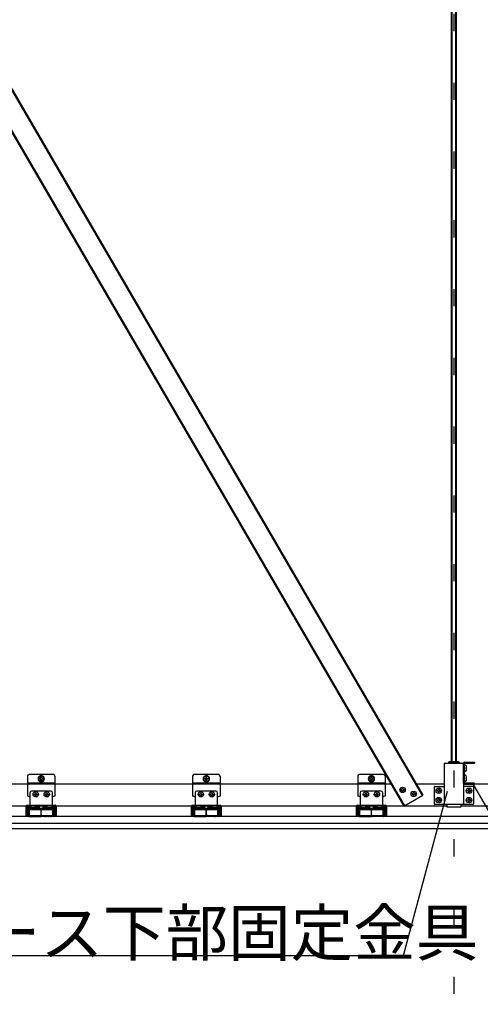
# Model space of a CAD drawing. Extents: x 0 to 12600, y 0 to 9446.
# Drawn here: x 7402 to 7904, y 2055 to 3129 of the extents above; entities that cross this region are included whole.
import ezdxf

# ---------------------------------------------------------------- set-up
doc = ezdxf.new("R2010")
doc.units = 0
doc.header["$LTSCALE"] = 30
doc.header["$MEASUREMENT"] = 0
doc.linetypes.add('DASHED1', pattern=[2.5, 1.25, -1.25])
doc.linetypes.add('DOT', pattern=[2.5, 0.625, -1.875])
for name, color, linetype in [('_4-1_吊______', 7, 'CONTINUOUS'), ('_4-2______', 7, 'CONTINUOUS'), ('_4-3_野縁受け', 7, 'CONTINUOUS'), ('_4-4_野縁', 7, 'CONTINUOUS'), ('_4-5______', 7, 'CONTINUOUS'), ('_4-6______', 7, 'CONTINUOUS'), ('_4-8______下', 7, 'CONTINUOUS'), ('_4-9______取', 7, 'CONTINUOUS'), ('_4-A_面材', 7, 'CONTINUOUS'), ('_4-B_文字', 7, 'CONTINUOUS'), ('_4-F____', 7, 'CONTINUOUS')]:
    doc.layers.add(name, color=color, linetype=linetype)
doc.layers.add('ADD_LINE', color=7, linetype='CONTINUOUS', plot=False)
doc.styles.get("Standard").update_dxf_attribs({"font": 'txt', "bigfont": 'bigfont.shx'})

msp = doc.modelspace()

# ---------------------------------------------------------------- linework, layer by layer
at = {"layer": '_4-1_吊______', "color": 3, "linetype": 'Continuous'}
for p, q in [((7872.3, 2319.5), (7872.3, 4046.4)), ((7872.9, 2319.5), (7872.9, 4046.4)), ((7877.1, 2319.5), (7877.1, 4046.4)), ((7877.7, 2319.5), (7877.7, 4046.4))]:
    msp.add_line(p, q, dxfattribs=at)
at = {"layer": '_4-1_吊______', "color": 4, "linetype": 'Continuous'}
for p, q in [((7869.9, 2319.5), (7869.2, 2319)), ((7869.2, 2319), (7869.2, 2317.8)), ((7869.9, 2319.5), (7880.1, 2319.5)), ((7870.3, 2319.5), (7869.9, 2319.5)), ((7870.7, 2319.4), (7870.3, 2319.5)), ((7871, 2319.4), (7870.7, 2319.4)), ((7871.3, 2319.4), (7871, 2319.4)), ((7871.6, 2319.3), (7871.3, 2319.4)), ((7871.8, 2319.2), (7871.6, 2319.3)), ((7872, 2319.2), (7871.8, 2319.2)), ((7872.1, 2319.1), (7872, 2319.2)), ((7872.1, 2319), (7872.1, 2319.1)), ((7872.1, 2319), (7872.1, 2317.8)), ((7878.1, 2319.2), (7878, 2319.1)), ((7878, 2319.1), (7878, 2319)), ((7878, 2319), (7878, 2317.8)), ((7878.3, 2319.2), (7878.1, 2319.2)), ((7878.5, 2319.3), (7878.3, 2319.2)), ((7878.8, 2319.4), (7878.5, 2319.3)), ((7879.1, 2319.4), (7878.8, 2319.4)), ((7879.4, 2319.4), (7879.1, 2319.4)), ((7879.8, 2319.5), (7879.4, 2319.4)), ((7880.1, 2319.5), (7879.8, 2319.5)), ((7880.1, 2319.5), (7880.9, 2319)), ((7880.9, 2319), (7880.9, 2317.8))]:
    msp.add_line(p, q, dxfattribs=at)
msp.add_arc((7875, 2309.7), 9.74, 72.412, 107.588, dxfattribs=at)
at = {"layer": '_4-2______', "color": 4, "linetype": 'Continuous'}
for p, q in [((7867.7, 2269.8), (7867.7, 2272.8)), ((7882.4, 2269.8), (7867.7, 2269.8)), ((7882.4, 2272.8), (7882.4, 2269.8))]:
    msp.add_line(p, q, dxfattribs=at)
at = {"layer": '_4-3_野縁受け', "color": 4, "linetype": 'Continuous'}
for p, q in [((7410, 2295), (7342.4, 2295)), ((7590, 2295), (7440, 2295)), ((7770, 2295), (7620, 2295)), ((7806.4, 2295), (7800, 2295)), ((7864.4, 2295), (7834.2, 2295)), ((7915.8, 2295), (7885.4, 2295)), ((7408.7, 2271), (7342.4, 2271)), ((7588.7, 2271), (7441.3, 2271)), ((7768.7, 2271), (7621.3, 2271)), ((7867.7, 2271), (7801.3, 2271)), ((7948.7, 2271), (7882.4, 2271))]:
    msp.add_line(p, q, dxfattribs=at)
at = {"layer": '_4-4_野縁', "color": 4, "linetype": 'Continuous'}
for p, q in [((7410, 2261.4), (7410, 2270.1)), ((7410.3, 2261.4), (7410.3, 2270.1)), ((7410.9, 2271), (7411.5, 2271)), ((7410.9, 2270.7), (7411.5, 2270.7)), ((7412.1, 2270.1), (7412.1, 2269.2)), ((7412.1, 2269.2), (7412.4, 2269.2)), ((7412.4, 2269.2), (7412.4, 2270.1)), ((7437.6, 2269.2), (7437.6, 2270.1)), ((7437.9, 2269.2), (7437.6, 2269.2)), ((7437.9, 2270.1), (7437.9, 2269.2)), ((7438.5, 2271), (7439.1, 2271)), ((7439.1, 2270.7), (7438.5, 2270.7)), ((7439.7, 2261.4), (7439.7, 2270.1)), ((7440, 2261.4), (7440, 2270.1)), ((7590, 2261.4), (7590, 2270.1)), ((7590.3, 2261.4), (7590.3, 2270.1)), ((7590.9, 2271), (7591.5, 2271)), ((7590.9, 2270.7), (7591.5, 2270.7)), ((7592.1, 2270.1), (7592.1, 2269.2)), ((7592.1, 2269.2), (7592.4, 2269.2)), ((7592.4, 2269.2), (7592.4, 2270.1)), ((7617.6, 2269.2), (7617.6, 2270.1)), ((7617.9, 2269.2), (7617.6, 2269.2)), ((7617.9, 2270.1), (7617.9, 2269.2)), ((7618.5, 2271), (7619.1, 2271)), ((7619.1, 2270.7), (7618.5, 2270.7)), ((7619.7, 2261.4), (7619.7, 2270.1)), ((7620, 2261.4), (7620, 2270.1)), ((7770, 2261.4), (7770, 2270.1)), ((7770.3, 2261.4), (7770.3, 2270.1)), ((7770.9, 2271), (7771.5, 2271)), ((7770.9, 2270.7), (7771.5, 2270.7)), ((7772.1, 2270.1), (7772.1, 2269.2)), ((7772.1, 2269.2), (7772.4, 2269.2)), ((7772.4, 2269.2), (7772.4, 2270.1)), ((7797.6, 2269.2), (7797.6, 2270.1)), ((7797.9, 2269.2), (7797.6, 2269.2)), ((7797.9, 2270.1), (7797.9, 2269.2)), ((7798.5, 2271), (7799.1, 2271)), ((7799.1, 2270.7), (7798.5, 2270.7)), ((7799.7, 2261.4), (7799.7, 2270.1)), ((7800, 2261.4), (7800, 2270.1)), ((7411.8, 2259.9), (7413.5, 2259.9)), ((7411.8, 2259.6), (7413.6, 2259.6)), ((7413.7, 2259.9), (7414.1, 2260.1)), ((7413.7, 2259.6), (7414.1, 2259.8)), ((7414.4, 2260.2), (7415, 2259.9)), ((7414.4, 2259.9), (7415, 2259.6)), ((7415.2, 2259.9), (7415.9, 2260.2)), ((7415.2, 2259.6), (7415.9, 2259.9)), ((7416.1, 2260.2), (7416.8, 2259.9)), ((7416.1, 2259.9), (7416.8, 2259.6)), ((7417, 2259.9), (7417.7, 2260.2)), ((7417, 2259.6), (7417.7, 2259.9)), ((7417.9, 2260.2), (7418.6, 2259.9)), ((7417.9, 2259.9), (7418.6, 2259.6)), ((7418.8, 2259.9), (7419.5, 2260.2)), ((7418.8, 2259.6), (7419.5, 2259.9)), ((7419.7, 2260.2), (7420.4, 2259.9)), ((7419.7, 2259.9), (7420.4, 2259.6)), ((7420.6, 2259.9), (7421.3, 2260.2)), ((7420.6, 2259.6), (7421.3, 2259.9)), ((7421.6, 2260.1), (7421.9, 2259.9)), ((7421.6, 2259.8), (7421.9, 2259.6)), ((7422.1, 2259.9), (7424.3, 2259.9)), ((7422.1, 2259.6), (7424.3, 2259.6)), ((7424.5, 2259.9), (7424.8, 2260.1)), ((7424.5, 2259.6), (7424.8, 2259.8)), ((7425.5, 2259.9), (7425.2, 2260.1)), ((7425.5, 2259.6), (7425.2, 2259.8)), ((7427.9, 2259.9), (7425.7, 2259.9)), ((7427.9, 2259.6), (7425.7, 2259.6)), ((7428.5, 2260.1), (7428.1, 2259.9)), ((7428.5, 2259.8), (7428.1, 2259.6)), ((7429.4, 2259.9), (7428.7, 2260.2)), ((7429.4, 2259.6), (7428.7, 2259.9)), ((7430.3, 2260.2), (7429.6, 2259.9)), ((7430.3, 2259.9), (7429.6, 2259.6)), ((7431.2, 2259.9), (7430.5, 2260.2)), ((7431.2, 2259.6), (7430.5, 2259.9)), ((7432.1, 2260.2), (7431.4, 2259.9)), ((7432.1, 2259.9), (7431.4, 2259.6)), ((7433, 2259.9), (7432.3, 2260.2)), ((7433, 2259.6), (7432.3, 2259.9)), ((7433.9, 2260.2), (7433.2, 2259.9)), ((7433.9, 2259.9), (7433.2, 2259.6)), ((7434.8, 2259.9), (7434.1, 2260.2)), ((7434.8, 2259.6), (7434.1, 2259.9)), ((7435.7, 2260.2), (7435, 2259.9)), ((7435.7, 2259.9), (7435, 2259.6)), ((7436.3, 2259.9), (7435.9, 2260.1)), ((7436.3, 2259.6), (7435.9, 2259.8)), ((7438.2, 2259.6), (7436.4, 2259.6)), ((7438.2, 2259.9), (7436.5, 2259.9)), ((7591.8, 2259.9), (7593.5, 2259.9)), ((7591.8, 2259.6), (7593.6, 2259.6)), ((7593.7, 2259.9), (7594.1, 2260.1)), ((7593.7, 2259.6), (7594.1, 2259.8)), ((7594.4, 2260.2), (7595, 2259.9)), ((7594.4, 2259.9), (7595, 2259.6)), ((7595.2, 2259.9), (7595.9, 2260.2)), ((7595.2, 2259.6), (7595.9, 2259.9)), ((7596.1, 2260.2), (7596.8, 2259.9)), ((7596.1, 2259.9), (7596.8, 2259.6)), ((7597, 2259.9), (7597.7, 2260.2)), ((7597, 2259.6), (7597.7, 2259.9)), ((7597.9, 2260.2), (7598.6, 2259.9)), ((7597.9, 2259.9), (7598.6, 2259.6)), ((7598.8, 2259.9), (7599.5, 2260.2)), ((7598.8, 2259.6), (7599.5, 2259.9)), ((7599.7, 2260.2), (7600.4, 2259.9)), ((7599.7, 2259.9), (7600.4, 2259.6)), ((7600.6, 2259.9), (7601.3, 2260.2)), ((7600.6, 2259.6), (7601.3, 2259.9)), ((7601.6, 2260.1), (7601.9, 2259.9)), ((7601.6, 2259.8), (7601.9, 2259.6)), ((7602.1, 2259.9), (7604.3, 2259.9)), ((7602.1, 2259.6), (7604.3, 2259.6)), ((7604.5, 2259.9), (7604.8, 2260.1)), ((7604.5, 2259.6), (7604.8, 2259.8)), ((7605.5, 2259.9), (7605.2, 2260.1)), ((7605.5, 2259.6), (7605.2, 2259.8)), ((7607.9, 2259.9), (7605.7, 2259.9)), ((7607.9, 2259.6), (7605.7, 2259.6)), ((7608.5, 2260.1), (7608.1, 2259.9)), ((7608.5, 2259.8), (7608.1, 2259.6)), ((7609.4, 2259.9), (7608.7, 2260.2)), ((7609.4, 2259.6), (7608.7, 2259.9)), ((7610.3, 2260.2), (7609.6, 2259.9)), ((7610.3, 2259.9), (7609.6, 2259.6)), ((7611.2, 2259.9), (7610.5, 2260.2)), ((7611.2, 2259.6), (7610.5, 2259.9)), ((7612.1, 2260.2), (7611.4, 2259.9)), ((7612.1, 2259.9), (7611.4, 2259.6)), ((7613, 2259.9), (7612.3, 2260.2)), ((7613, 2259.6), (7612.3, 2259.9)), ((7613.9, 2260.2), (7613.2, 2259.9)), ((7613.9, 2259.9), (7613.2, 2259.6)), ((7614.8, 2259.9), (7614.1, 2260.2)), ((7614.8, 2259.6), (7614.1, 2259.9)), ((7615.7, 2260.2), (7615, 2259.9)), ((7615.7, 2259.9), (7615, 2259.6)), ((7616.3, 2259.9), (7615.9, 2260.1)), ((7616.3, 2259.6), (7615.9, 2259.8)), ((7618.2, 2259.6), (7616.4, 2259.6)), ((7618.2, 2259.9), (7616.5, 2259.9)), ((7771.8, 2259.9), (7773.5, 2259.9)), ((7771.8, 2259.6), (7773.6, 2259.6)), ((7773.7, 2259.9), (7774.1, 2260.1)), ((7773.7, 2259.6), (7774.1, 2259.8)), ((7774.4, 2260.2), (7775, 2259.9)), ((7774.4, 2259.9), (7775, 2259.6)), ((7775.2, 2259.9), (7775.9, 2260.2)), ((7775.2, 2259.6), (7775.9, 2259.9)), ((7776.1, 2260.2), (7776.8, 2259.9)), ((7776.1, 2259.9), (7776.8, 2259.6)), ((7777, 2259.9), (7777.7, 2260.2)), ((7777, 2259.6), (7777.7, 2259.9)), ((7777.9, 2260.2), (7778.6, 2259.9)), ((7777.9, 2259.9), (7778.6, 2259.6)), ((7778.8, 2259.9), (7779.5, 2260.2)), ((7778.8, 2259.6), (7779.5, 2259.9)), ((7779.7, 2260.2), (7780.4, 2259.9)), ((7779.7, 2259.9), (7780.4, 2259.6)), ((7780.6, 2259.9), (7781.3, 2260.2)), ((7780.6, 2259.6), (7781.3, 2259.9)), ((7781.6, 2260.1), (7781.9, 2259.9)), ((7781.6, 2259.8), (7781.9, 2259.6)), ((7782.1, 2259.9), (7784.3, 2259.9)), ((7782.1, 2259.6), (7784.3, 2259.6)), ((7784.5, 2259.9), (7784.8, 2260.1)), ((7784.5, 2259.6), (7784.8, 2259.8)), ((7785.5, 2259.9), (7785.2, 2260.1)), ((7785.5, 2259.6), (7785.2, 2259.8)), ((7787.9, 2259.9), (7785.7, 2259.9)), ((7787.9, 2259.6), (7785.7, 2259.6)), ((7788.5, 2260.1), (7788.1, 2259.9)), ((7788.5, 2259.8), (7788.1, 2259.6)), ((7789.4, 2259.9), (7788.7, 2260.2)), ((7789.4, 2259.6), (7788.7, 2259.9)), ((7790.3, 2260.2), (7789.6, 2259.9)), ((7790.3, 2259.9), (7789.6, 2259.6)), ((7791.2, 2259.9), (7790.5, 2260.2)), ((7791.2, 2259.6), (7790.5, 2259.9)), ((7792.1, 2260.2), (7791.4, 2259.9)), ((7792.1, 2259.9), (7791.4, 2259.6)), ((7793, 2259.9), (7792.3, 2260.2)), ((7793, 2259.6), (7792.3, 2259.9)), ((7793.9, 2260.2), (7793.2, 2259.9)), ((7793.9, 2259.9), (7793.2, 2259.6)), ((7794.8, 2259.9), (7794.1, 2260.2)), ((7794.8, 2259.6), (7794.1, 2259.9)), ((7795.7, 2260.2), (7795, 2259.9)), ((7795.7, 2259.9), (7795, 2259.6)), ((7796.3, 2259.9), (7795.9, 2260.1)), ((7796.3, 2259.6), (7795.9, 2259.8)), ((7798.2, 2259.6), (7796.4, 2259.6)), ((7798.2, 2259.9), (7796.5, 2259.9))]:
    msp.add_line(p, q, dxfattribs=at)
for centre, radius, start, end in [((7410.9, 2270.1), 0.9, 90, 180), ((7410.9, 2270.1), 0.6, 90, 180), ((7411.5, 2270.1), 0.9, 0, 90), ((7411.5, 2270.1), 0.6, 0, 90), ((7438.5, 2270.1), 0.9, 90, 180), ((7438.5, 2270.1), 0.6, 90, 180), ((7439.1, 2270.1), 0.9, 0, 90), ((7439.1, 2270.1), 0.6, 0, 90), ((7590.9, 2270.1), 0.9, 90, 180), ((7590.9, 2270.1), 0.6, 90, 180), ((7591.5, 2270.1), 0.9, 0, 90), ((7591.5, 2270.1), 0.6, 0, 90), ((7618.5, 2270.1), 0.9, 90, 180), ((7618.5, 2270.1), 0.6, 90, 180), ((7619.1, 2270.1), 0.9, 0, 90), ((7619.1, 2270.1), 0.6, 0, 90), ((7770.9, 2270.1), 0.9, 90, 180), ((7770.9, 2270.1), 0.6, 90, 180), ((7771.5, 2270.1), 0.9, 0, 90), ((7771.5, 2270.1), 0.6, 0, 90), ((7798.5, 2270.1), 0.9, 90, 180), ((7798.5, 2270.1), 0.6, 90, 180), ((7799.1, 2270.1), 0.9, 0, 90), ((7799.1, 2270.1), 0.6, 0, 90), ((7411.8, 2261.4), 1.8, 180, 270), ((7411.8, 2261.4), 1.5, 180, 270), ((7413.5, 2260.3), 0.36, 270, 296.5224), ((7413.5, 2260), 0.36, 270, 296.5224), ((7414.2, 2259.8), 0.36, 71.565, 116.5223), ((7414.2, 2259.5), 0.36, 71.5348, 116.5223), ((7415.1, 2260.3), 0.36, 251.565, 288.4349), ((7415.1, 2260), 0.36, 251.6255, 288.4651), ((7416, 2259.8), 0.36, 71.5348, 108.4651), ((7416, 2259.5), 0.36, 71.5348, 108.4651), ((7416.9, 2260.3), 0.36, 251.5348, 288.4651), ((7416.9, 2260), 0.36, 251.5348, 288.4651), ((7417.8, 2259.8), 0.36, 71.5348, 108.4651), ((7417.8, 2259.5), 0.36, 71.5348, 108.4651), ((7418.7, 2260.3), 0.36, 251.5348, 288.4651), ((7418.7, 2260), 0.36, 251.5348, 288.4651), ((7419.6, 2259.8), 0.36, 71.5348, 108.4651), ((7419.6, 2259.5), 0.36, 71.5348, 108.4651), ((7420.5, 2260.3), 0.36, 251.5348, 288.4651), ((7420.5, 2260), 0.36, 251.5348, 288.4651), ((7421.4, 2259.8), 0.36, 63.4776, 108.4651), ((7421.4, 2259.5), 0.36, 63.4776, 108.4651), ((7422.1, 2260.3), 0.36, 243.4776, 270), ((7422.1, 2260), 0.36, 243.4776, 270), ((7424.3, 2260.3), 0.36, 270, 296.5223), ((7424.3, 2260), 0.36, 270, 296.5223), ((7425, 2259.8), 0.36, 63.4776, 116.5223), ((7425, 2259.5), 0.36, 63.4776, 116.5223), ((7425.7, 2260.3), 0.36, 243.4776, 270), ((7425.7, 2260), 0.36, 243.4776, 270), ((7427.9, 2260.3), 0.36, 270, 296.5224), ((7427.9, 2260), 0.36, 270, 296.5224), ((7428.6, 2259.8), 0.36, 71.5348, 116.5223), ((7428.6, 2259.5), 0.36, 71.5348, 116.5223), ((7429.5, 2260.3), 0.36, 251.5348, 288.4651), ((7429.5, 2260), 0.36, 251.5348, 288.4651), ((7430.4, 2259.8), 0.36, 71.5348, 108.4651), ((7430.4, 2259.5), 0.36, 71.5348, 108.4651), ((7431.3, 2260.3), 0.36, 251.5348, 288.4651), ((7431.3, 2260), 0.36, 251.5348, 288.4651), ((7432.2, 2259.8), 0.36, 71.5348, 108.4651), ((7432.2, 2259.5), 0.36, 71.5348, 108.4651), ((7433.1, 2260.3), 0.36, 251.5348, 288.4651), ((7433.1, 2260), 0.36, 251.5348, 288.4651), ((7434, 2259.8), 0.36, 71.5348, 108.4651), ((7434, 2259.5), 0.36, 71.5348, 108.4651), ((7434.9, 2260.3), 0.36, 251.565, 288.4349), ((7434.9, 2260), 0.36, 251.5348, 288.3745), ((7435.8, 2259.8), 0.36, 63.4776, 108.435), ((7435.8, 2259.5), 0.36, 63.4776, 108.4651), ((7436.5, 2260.3), 0.36, 243.4776, 270), ((7436.5, 2260), 0.36, 243.4776, 270), ((7438.2, 2261.4), 1.8, 270, 0), ((7438.2, 2261.4), 1.5, 270, 0), ((7591.8, 2261.4), 1.8, 180, 270), ((7591.8, 2261.4), 1.5, 180, 270), ((7593.5, 2260.3), 0.36, 270, 296.5224), ((7593.5, 2260), 0.36, 270, 296.5224), ((7594.2, 2259.8), 0.36, 71.565, 116.5223), ((7594.2, 2259.5), 0.36, 71.5348, 116.5223), ((7595.1, 2260.3), 0.36, 251.565, 288.4349), ((7595.1, 2260), 0.36, 251.6255, 288.4651), ((7596, 2259.8), 0.36, 71.5348, 108.4651), ((7596, 2259.5), 0.36, 71.5348, 108.4651), ((7596.9, 2260.3), 0.36, 251.5348, 288.4651), ((7596.9, 2260), 0.36, 251.5348, 288.4651), ((7597.8, 2259.8), 0.36, 71.5348, 108.4651), ((7597.8, 2259.5), 0.36, 71.5348, 108.4651), ((7598.7, 2260.3), 0.36, 251.5348, 288.4651), ((7598.7, 2260), 0.36, 251.5348, 288.4651), ((7599.6, 2259.8), 0.36, 71.5348, 108.4651), ((7599.6, 2259.5), 0.36, 71.5348, 108.4651), ((7600.5, 2260.3), 0.36, 251.5348, 288.4651), ((7600.5, 2260), 0.36, 251.5348, 288.4651), ((7601.4, 2259.8), 0.36, 63.4776, 108.4651), ((7601.4, 2259.5), 0.36, 63.4776, 108.4651), ((7602.1, 2260.3), 0.36, 243.4776, 270), ((7602.1, 2260), 0.36, 243.4776, 270), ((7604.3, 2260.3), 0.36, 270, 296.5223), ((7604.3, 2260), 0.36, 270, 296.5223), ((7605, 2259.8), 0.36, 63.4776, 116.5223), ((7605, 2259.5), 0.36, 63.4776, 116.5223), ((7605.7, 2260.3), 0.36, 243.4776, 270), ((7605.7, 2260), 0.36, 243.4776, 270), ((7607.9, 2260.3), 0.36, 270, 296.5224), ((7607.9, 2260), 0.36, 270, 296.5224), ((7608.6, 2259.8), 0.36, 71.5348, 116.5223), ((7608.6, 2259.5), 0.36, 71.5348, 116.5223), ((7609.5, 2260.3), 0.36, 251.5348, 288.4651), ((7609.5, 2260), 0.36, 251.5348, 288.4651), ((7610.4, 2259.8), 0.36, 71.5348, 108.4651), ((7610.4, 2259.5), 0.36, 71.5348, 108.4651), ((7611.3, 2260.3), 0.36, 251.5348, 288.4651), ((7611.3, 2260), 0.36, 251.5348, 288.4651), ((7612.2, 2259.8), 0.36, 71.5348, 108.4651), ((7612.2, 2259.5), 0.36, 71.5348, 108.4651), ((7613.1, 2260.3), 0.36, 251.5348, 288.4651), ((7613.1, 2260), 0.36, 251.5348, 288.4651), ((7614, 2259.8), 0.36, 71.5348, 108.4651), ((7614, 2259.5), 0.36, 71.5348, 108.4651), ((7614.9, 2260.3), 0.36, 251.565, 288.4349), ((7614.9, 2260), 0.36, 251.5348, 288.3745), ((7615.8, 2259.8), 0.36, 63.4776, 108.435), ((7615.8, 2259.5), 0.36, 63.4776, 108.4651), ((7616.5, 2260.3), 0.36, 243.4776, 270), ((7616.5, 2260), 0.36, 243.4776, 270), ((7618.2, 2261.4), 1.8, 270, 0), ((7618.2, 2261.4), 1.5, 270, 0), ((7771.8, 2261.4), 1.8, 180, 270), ((7771.8, 2261.4), 1.5, 180, 270), ((7773.5, 2260.3), 0.36, 270, 296.5224), ((7773.5, 2260), 0.36, 270, 296.5224), ((7774.2, 2259.8), 0.36, 71.565, 116.5223), ((7774.2, 2259.5), 0.36, 71.5348, 116.5223), ((7775.1, 2260.3), 0.36, 251.565, 288.4349), ((7775.1, 2260), 0.36, 251.6255, 288.4651), ((7776, 2259.8), 0.36, 71.5348, 108.4651), ((7776, 2259.5), 0.36, 71.5348, 108.4651), ((7776.9, 2260.3), 0.36, 251.5348, 288.4651), ((7776.9, 2260), 0.36, 251.5348, 288.4651), ((7777.8, 2259.8), 0.36, 71.5348, 108.4651), ((7777.8, 2259.5), 0.36, 71.5348, 108.4651), ((7778.7, 2260.3), 0.36, 251.5348, 288.4651), ((7778.7, 2260), 0.36, 251.5348, 288.4651), ((7779.6, 2259.8), 0.36, 71.5348, 108.4651), ((7779.6, 2259.5), 0.36, 71.5348, 108.4651), ((7780.5, 2260.3), 0.36, 251.5348, 288.4651), ((7780.5, 2260), 0.36, 251.5348, 288.4651), ((7781.4, 2259.8), 0.36, 63.4776, 108.4651), ((7781.4, 2259.5), 0.36, 63.4776, 108.4651), ((7782.1, 2260.3), 0.36, 243.4776, 270), ((7782.1, 2260), 0.36, 243.4776, 270), ((7784.3, 2260.3), 0.36, 270, 296.5223), ((7784.3, 2260), 0.36, 270, 296.5223), ((7785, 2259.8), 0.36, 63.4776, 116.5223), ((7785, 2259.5), 0.36, 63.4776, 116.5223), ((7785.7, 2260.3), 0.36, 243.4776, 270), ((7785.7, 2260), 0.36, 243.4776, 270), ((7787.9, 2260.3), 0.36, 270, 296.5224), ((7787.9, 2260), 0.36, 270, 296.5224), ((7788.6, 2259.8), 0.36, 71.5348, 116.5223), ((7788.6, 2259.5), 0.36, 71.5348, 116.5223), ((7789.5, 2260.3), 0.36, 251.5348, 288.4651), ((7789.5, 2260), 0.36, 251.5348, 288.4651), ((7790.4, 2259.8), 0.36, 71.5348, 108.4651), ((7790.4, 2259.5), 0.36, 71.5348, 108.4651), ((7791.3, 2260.3), 0.36, 251.5348, 288.4651), ((7791.3, 2260), 0.36, 251.5348, 288.4651), ((7792.2, 2259.8), 0.36, 71.5348, 108.4651), ((7792.2, 2259.5), 0.36, 71.5348, 108.4651), ((7793.1, 2260.3), 0.36, 251.5348, 288.4651), ((7793.1, 2260), 0.36, 251.5348, 288.4651), ((7794, 2259.8), 0.36, 71.5348, 108.4651), ((7794, 2259.5), 0.36, 71.5348, 108.4651), ((7794.9, 2260.3), 0.36, 251.565, 288.4349), ((7794.9, 2260), 0.36, 251.5348, 288.3745), ((7795.8, 2259.8), 0.36, 63.4776, 108.435), ((7795.8, 2259.5), 0.36, 63.4776, 108.4651), ((7796.5, 2260.3), 0.36, 243.4776, 270), ((7796.5, 2260), 0.36, 243.4776, 270), ((7798.2, 2261.4), 1.8, 270, 0), ((7798.2, 2261.4), 1.5, 270, 0)]:
    msp.add_arc(centre, radius, start, end, dxfattribs=at)
at = {"layer": '_4-5______', "color": 3, "linetype": 'Continuous'}
for p, q in [((7410, 2303.6), (7410, 2282)), ((7438.2, 2305.4), (7411.8, 2305.4)), ((7425, 2304.4), (7422, 2302.7)), ((7422, 2302.7), (7422, 2299.2)), ((7422, 2299.2), (7425, 2297.5)), ((7428, 2302.7), (7425, 2304.4)), ((7425, 2297.5), (7428, 2299.2)), ((7428, 2299.2), (7428, 2302.7)), ((7440, 2303.6), (7440, 2282)), ((7590, 2303.6), (7590, 2282)), ((7618.2, 2305.4), (7591.8, 2305.4)), ((7605, 2304.4), (7602, 2302.7)), ((7602, 2302.7), (7602, 2299.2)), ((7602, 2299.2), (7605, 2297.5)), ((7608, 2302.7), (7605, 2304.4)), ((7605, 2297.5), (7608, 2299.2)), ((7608, 2299.2), (7608, 2302.7)), ((7620, 2303.6), (7620, 2282)), ((7770, 2303.6), (7770, 2282)), ((7798.2, 2305.4), (7771.8, 2305.4)), ((7785, 2304.4), (7782, 2302.7)), ((7782, 2302.7), (7782, 2299.2)), ((7782, 2299.2), (7785, 2297.5)), ((7788, 2302.7), (7785, 2304.4)), ((7785, 2297.5), (7788, 2299.2)), ((7788, 2299.2), (7788, 2302.7)), ((7800, 2303.6), (7800, 2282)), ((7410, 2296.4), (7440, 2296.4)), ((7590, 2296.4), (7620, 2296.4)), ((7770, 2296.4), (7800, 2296.4)), ((7411.1, 2270.1), (7410.5, 2269.5)), ((7410.5, 2269.5), (7411.3, 2268.7)), ((7411.1, 2270.1), (7412.4, 2268.9)), ((7413.6, 2269.3), (7413.3, 2268.9)), ((7413.6, 2271), (7413.6, 2269.3)), ((7421.9, 2269.3), (7413.6, 2269.3)), ((7418.4, 2269.3), (7419.2, 2270.4)), ((7421.7, 2269.3), (7421, 2270.4)), ((7436.4, 2269.3), (7428.1, 2269.3)), ((7428.3, 2269.3), (7429.1, 2270.4)), ((7431.6, 2269.3), (7430.9, 2270.4)), ((7436.4, 2271), (7436.4, 2269.3)), ((7436.7, 2268.9), (7436.4, 2269.3)), ((7438.9, 2270.1), (7437.6, 2268.9)), ((7439.6, 2269.5), (7438.8, 2268.7)), ((7438.9, 2270.1), (7439.6, 2269.5)), ((7591.1, 2270.1), (7590.5, 2269.5)), ((7590.5, 2269.5), (7591.3, 2268.7)), ((7591.1, 2270.1), (7592.4, 2268.9)), ((7593.6, 2269.3), (7593.3, 2268.9)), ((7593.6, 2271), (7593.6, 2269.3)), ((7601.9, 2269.3), (7593.6, 2269.3)), ((7598.4, 2269.3), (7599.2, 2270.4)), ((7601.7, 2269.3), (7601, 2270.4)), ((7616.4, 2269.3), (7608.1, 2269.3)), ((7608.3, 2269.3), (7609.1, 2270.4)), ((7611.6, 2269.3), (7610.9, 2270.4)), ((7616.4, 2271), (7616.4, 2269.3)), ((7616.7, 2268.9), (7616.4, 2269.3)), ((7618.9, 2270.1), (7617.6, 2268.9)), ((7619.6, 2269.5), (7618.8, 2268.7)), ((7618.9, 2270.1), (7619.6, 2269.5)), ((7771.1, 2270.1), (7770.5, 2269.5)), ((7770.5, 2269.5), (7771.3, 2268.7)), ((7771.1, 2270.1), (7772.4, 2268.9)), ((7773.6, 2269.3), (7773.3, 2268.9)), ((7773.6, 2271), (7773.6, 2269.3)), ((7781.9, 2269.3), (7773.6, 2269.3)), ((7778.4, 2269.3), (7779.2, 2270.4)), ((7781.7, 2269.3), (7781, 2270.4)), ((7796.4, 2269.3), (7788.1, 2269.3)), ((7788.3, 2269.3), (7789.1, 2270.4)), ((7791.6, 2269.3), (7790.9, 2270.4)), ((7796.4, 2271), (7796.4, 2269.3)), ((7796.7, 2268.9), (7796.4, 2269.3)), ((7798.9, 2270.1), (7797.6, 2268.9)), ((7799.6, 2269.5), (7798.8, 2268.7)), ((7798.9, 2270.1), (7799.6, 2269.5))]:
    msp.add_line(p, q, dxfattribs=at)
at = {"layer": '_4-5______', "color": 4, "linetype": 'Continuous'}
for p, q in [((7423.5, 2301.2), (7423.2, 2301.2)), ((7423.2, 2301.2), (7423.2, 2300.6)), ((7423.5, 2300.6), (7423.2, 2300.6)), ((7425.3, 2302.7), (7424.7, 2302.7)), ((7424.7, 2302.4), (7424.7, 2302.7)), ((7424.7, 2299.1), (7424.7, 2299.5)), ((7424.7, 2299.1), (7425.3, 2299.1)), ((7425.3, 2302.4), (7425.3, 2302.7)), ((7425.3, 2299.1), (7425.3, 2299.5)), ((7426.8, 2301.2), (7426.5, 2301.2)), ((7426.8, 2300.6), (7426.5, 2300.6)), ((7426.8, 2300.6), (7426.8, 2301.2)), ((7603.5, 2301.2), (7603.2, 2301.2)), ((7603.2, 2301.2), (7603.2, 2300.6)), ((7603.5, 2300.6), (7603.2, 2300.6)), ((7605.3, 2302.7), (7604.7, 2302.7)), ((7604.7, 2302.4), (7604.7, 2302.7)), ((7604.7, 2299.1), (7604.7, 2299.5)), ((7604.7, 2299.1), (7605.3, 2299.1)), ((7605.3, 2302.4), (7605.3, 2302.7)), ((7605.3, 2299.1), (7605.3, 2299.5)), ((7606.8, 2301.2), (7606.5, 2301.2)), ((7606.8, 2300.6), (7606.5, 2300.6)), ((7606.8, 2300.6), (7606.8, 2301.2)), ((7783.5, 2301.2), (7783.2, 2301.2)), ((7783.2, 2301.2), (7783.2, 2300.6)), ((7783.5, 2300.6), (7783.2, 2300.6)), ((7785.3, 2302.7), (7784.7, 2302.7)), ((7784.7, 2302.4), (7784.7, 2302.7)), ((7784.7, 2299.1), (7784.7, 2299.5)), ((7784.7, 2299.1), (7785.3, 2299.1)), ((7785.3, 2302.4), (7785.3, 2302.7)), ((7785.3, 2299.1), (7785.3, 2299.5)), ((7786.8, 2301.2), (7786.5, 2301.2)), ((7786.8, 2300.6), (7786.5, 2300.6)), ((7786.8, 2300.6), (7786.8, 2301.2)), ((7410.6, 2267.5), (7410.6, 2260.8)), ((7410.6, 2266.8), (7412, 2266.8)), ((7411.9, 2268.9), (7438, 2268.9)), ((7412, 2267.5), (7412.3, 2267.5)), ((7412, 2267.5), (7412, 2260.8)), ((7412.3, 2260.8), (7412.3, 2267.5)), ((7421.9, 2268.9), (7421.9, 2271)), ((7422.9, 2271), (7422.9, 2268.9)), ((7424.9, 2262), (7424.9, 2268.9)), ((7424.9, 2267.5), (7438, 2267.5)), ((7425.1, 2262), (7425.1, 2267.5)), ((7427.1, 2268.9), (7427.1, 2271)), ((7428.1, 2268.9), (7428.1, 2271)), ((7437.7, 2260.8), (7437.7, 2267.5)), ((7438, 2260.8), (7438, 2267.5)), ((7438, 2266.8), (7439.4, 2266.8)), ((7439.4, 2260.8), (7439.4, 2267.5)), ((7590.6, 2267.5), (7590.6, 2260.8)), ((7590.6, 2266.8), (7592, 2266.8)), ((7591.9, 2268.9), (7618, 2268.9)), ((7592, 2267.5), (7592.3, 2267.5)), ((7592, 2267.5), (7592, 2260.8)), ((7592.3, 2260.8), (7592.3, 2267.5)), ((7601.9, 2268.9), (7601.9, 2271)), ((7602.9, 2271), (7602.9, 2268.9)), ((7604.9, 2262), (7604.9, 2268.9)), ((7604.9, 2267.5), (7618, 2267.5)), ((7605.1, 2262), (7605.1, 2267.5)), ((7607.1, 2268.9), (7607.1, 2271)), ((7608.1, 2268.9), (7608.1, 2271)), ((7617.7, 2260.8), (7617.7, 2267.5)), ((7618, 2260.8), (7618, 2267.5)), ((7618, 2266.8), (7619.4, 2266.8)), ((7619.4, 2260.8), (7619.4, 2267.5)), ((7770.6, 2267.5), (7770.6, 2260.8)), ((7770.6, 2266.8), (7772, 2266.8)), ((7771.9, 2268.9), (7798, 2268.9)), ((7772, 2267.5), (7772.3, 2267.5)), ((7772, 2267.5), (7772, 2260.8)), ((7772.3, 2260.8), (7772.3, 2267.5)), ((7781.9, 2268.9), (7781.9, 2271)), ((7782.9, 2271), (7782.9, 2268.9)), ((7784.9, 2262), (7784.9, 2268.9)), ((7784.9, 2267.5), (7798, 2267.5)), ((7785.1, 2262), (7785.1, 2267.5)), ((7787.1, 2268.9), (7787.1, 2271)), ((7788.1, 2268.9), (7788.1, 2271)), ((7797.7, 2260.8), (7797.7, 2267.5)), ((7798, 2260.8), (7798, 2267.5)), ((7798, 2266.8), (7799.4, 2266.8)), ((7799.4, 2260.8), (7799.4, 2267.5)), ((7410.6, 2260.8), (7412, 2260.8)), ((7412.3, 2260.8), (7423.7, 2260.8)), ((7426.3, 2260.8), (7437.7, 2260.8)), ((7438, 2260.8), (7439.4, 2260.8)), ((7590.6, 2260.8), (7592, 2260.8)), ((7592.3, 2260.8), (7603.7, 2260.8)), ((7606.3, 2260.8), (7617.7, 2260.8)), ((7618, 2260.8), (7619.4, 2260.8)), ((7770.6, 2260.8), (7772, 2260.8)), ((7772.3, 2260.8), (7783.7, 2260.8)), ((7786.3, 2260.8), (7797.7, 2260.8)), ((7798, 2260.8), (7799.4, 2260.8))]:
    msp.add_line(p, q, dxfattribs=at)
at = {"layer": '_4-5______', "color": 3, "linetype": 'DASHED1'}
for p, q in [((7410, 2295.5), (7440, 2295.5)), ((7590, 2295.5), (7620, 2295.5)), ((7770, 2295.5), (7800, 2295.5))]:
    msp.add_line(p, q, dxfattribs=at)
at = {"layer": '_4-5______', "color": 5, "linetype": 'Continuous'}
for p, q in [((7435.5, 2287.5), (7414.5, 2287.5)), ((7615.5, 2287.5), (7594.5, 2287.5)), ((7795.5, 2287.5), (7774.5, 2287.5)), ((7412.7, 2285.6), (7412.7, 2272)), ((7437.3, 2272), (7437.3, 2285.6)), ((7592.7, 2285.6), (7592.7, 2272)), ((7617.3, 2272), (7617.3, 2285.6)), ((7772.7, 2285.6), (7772.7, 2272)), ((7797.3, 2272), (7797.3, 2285.6)), ((7408.7, 2260.5), (7408.7, 2271)), ((7409.7, 2272), (7440.3, 2272)), ((7409.7, 2271), (7409.7, 2260.5)), ((7440.3, 2271), (7409.7, 2271)), ((7440.3, 2271), (7440.3, 2260.5)), ((7441.3, 2271), (7441.3, 2260.5)), ((7588.7, 2260.5), (7588.7, 2271)), ((7589.7, 2272), (7620.3, 2272)), ((7589.7, 2271), (7589.7, 2260.5)), ((7620.3, 2271), (7589.7, 2271)), ((7620.3, 2271), (7620.3, 2260.5)), ((7621.3, 2271), (7621.3, 2260.5)), ((7768.7, 2260.5), (7768.7, 2271)), ((7769.7, 2272), (7800.3, 2272)), ((7769.7, 2271), (7769.7, 2260.5)), ((7800.3, 2271), (7769.7, 2271)), ((7800.3, 2271), (7800.3, 2260.5)), ((7801.3, 2271), (7801.3, 2260.5)), ((7409.7, 2260.5), (7408.7, 2260.5)), ((7441.3, 2260.5), (7440.3, 2260.5)), ((7589.7, 2260.5), (7588.7, 2260.5)), ((7621.3, 2260.5), (7620.3, 2260.5)), ((7769.7, 2260.5), (7768.7, 2260.5)), ((7801.3, 2260.5), (7800.3, 2260.5))]:
    msp.add_line(p, q, dxfattribs=at)
at = {"layer": '_4-5______', "color": 4, "linetype": 'DASHED1'}
for p, q in [((7412.3, 2267.5), (7424.9, 2267.5)), ((7592.3, 2267.5), (7604.9, 2267.5)), ((7772.3, 2267.5), (7784.9, 2267.5)), ((7412, 2265.6), (7410.6, 2265.6)), ((7410.6, 2262), (7412, 2262)), ((7439.4, 2265.6), (7438, 2265.6)), ((7438, 2262), (7439.4, 2262)), ((7592, 2265.6), (7590.6, 2265.6)), ((7590.6, 2262), (7592, 2262)), ((7619.4, 2265.6), (7618, 2265.6)), ((7618, 2262), (7619.4, 2262)), ((7772, 2265.6), (7770.6, 2265.6)), ((7770.6, 2262), (7772, 2262)), ((7799.4, 2265.6), (7798, 2265.6)), ((7798, 2262), (7799.4, 2262))]:
    msp.add_line(p, q, dxfattribs=at)
at = {"layer": '_4-5______', "color": 3, "linetype": 'Continuous'}
for centre in [(7425, 2300.9), (7605, 2300.9), (7785, 2300.9)]:
    msp.add_circle(centre, 2.94, dxfattribs=at)
for centre, radius, start, end in [((7411.8, 2303.6), 1.8, 90, 180), ((7425, 2300.9), 3.45, 150.4081, 209.5918), ((7425, 2300.9), 3.45, 90.4081, 149.5918), ((7425, 2300.9), 3.45, 210.4081, 269.5918), ((7425, 2300.9), 3.45, 30.4081, 89.5918), ((7425, 2300.9), 3.45, 270.4081, 329.5918), ((7425, 2300.9), 3.45, 330.4081, 29.5918), ((7438.2, 2303.6), 1.8, 0, 90), ((7591.8, 2303.6), 1.8, 90, 180), ((7605, 2300.9), 3.45, 150.4081, 209.5918), ((7605, 2300.9), 3.45, 90.4081, 149.5918), ((7605, 2300.9), 3.45, 210.4081, 269.5918), ((7605, 2300.9), 3.45, 30.4081, 89.5918), ((7605, 2300.9), 3.45, 270.4081, 329.5918), ((7605, 2300.9), 3.45, 330.4081, 29.5918), ((7618.2, 2303.6), 1.8, 0, 90), ((7771.8, 2303.6), 1.8, 90, 180), ((7785, 2300.9), 3.45, 150.4081, 209.5918), ((7785, 2300.9), 3.45, 90.4081, 149.5918), ((7785, 2300.9), 3.45, 210.4081, 269.5918), ((7785, 2300.9), 3.45, 30.4081, 89.5918), ((7785, 2300.9), 3.45, 270.4081, 329.5918), ((7785, 2300.9), 3.45, 330.4081, 29.5918), ((7798.2, 2303.6), 1.8, 0, 90), ((7410, 2278.4), 3.6, 41.4096, 90), ((7440, 2278.4), 3.6, 90, 138.5904), ((7590, 2278.4), 3.6, 41.4096, 90), ((7620, 2278.4), 3.6, 90, 138.5904), ((7770, 2278.4), 3.6, 41.4096, 90), ((7800, 2278.4), 3.6, 90, 138.5904), ((7420.1, 2269.8), 1.1, 35.2642, 144.7357), ((7430, 2269.8), 1.1, 35.2642, 144.7357), ((7600.1, 2269.8), 1.1, 35.2642, 144.7357), ((7610, 2269.8), 1.1, 35.2642, 144.7357), ((7780.1, 2269.8), 1.1, 35.2642, 144.7357), ((7790, 2269.8), 1.1, 35.2642, 144.7357)]:
    msp.add_arc(centre, radius, start, end, dxfattribs=at)
at = {"layer": '_4-5______', "color": 4, "linetype": 'Continuous'}
for centre, radius, start, end in [((7423.5, 2302.4), 1.17, 270, 0), ((7423.5, 2299.5), 1.17, 0, 90), ((7426.5, 2302.4), 1.17, 180, 270), ((7426.5, 2299.5), 1.17, 90, 180), ((7603.5, 2302.4), 1.17, 270, 0), ((7603.5, 2299.5), 1.17, 0, 90), ((7606.5, 2302.4), 1.17, 180, 270), ((7606.5, 2299.5), 1.17, 90, 180), ((7783.5, 2302.4), 1.17, 270, 0), ((7783.5, 2299.5), 1.17, 0, 90), ((7786.5, 2302.4), 1.17, 180, 270), ((7786.5, 2299.5), 1.17, 90, 180), ((7412, 2267.5), 1.38, 90, 180), ((7438, 2267.5), 1.38, 0, 90), ((7592, 2267.5), 1.38, 90, 180), ((7618, 2267.5), 1.38, 0, 90), ((7772, 2267.5), 1.38, 90, 180), ((7798, 2267.5), 1.38, 0, 90), ((7423.7, 2262), 1.2, 270, 0), ((7426.3, 2262), 1.2, 180, 270), ((7603.7, 2262), 1.2, 270, 0), ((7606.3, 2262), 1.2, 180, 270), ((7783.7, 2262), 1.2, 270, 0), ((7786.3, 2262), 1.2, 180, 270)]:
    msp.add_arc(centre, radius, start, end, dxfattribs=at)
at = {"layer": '_4-5______', "color": 5, "linetype": 'Continuous'}
for centre, radius, start, end in [((7414.7, 2285.5), 2.02, 96.3007, 177.3945), ((7435.3, 2285.5), 2.02, 2.6055, 83.6993), ((7594.7, 2285.5), 2.02, 96.3007, 177.3945), ((7615.3, 2285.5), 2.02, 2.6055, 83.6993), ((7774.7, 2285.5), 2.02, 96.3007, 177.3945), ((7795.3, 2285.5), 2.02, 2.6055, 83.6993), ((7409.7, 2271), 0.96, 90, 180), ((7440.3, 2271), 0.96, 0, 90), ((7589.7, 2271), 0.96, 90, 180), ((7620.3, 2271), 0.96, 0, 90), ((7769.7, 2271), 0.96, 90, 180), ((7800.3, 2271), 0.96, 0, 90)]:
    msp.add_arc(centre, radius, start, end, dxfattribs=at)
at = {"layer": '_4-6______', "color": 7, "linetype": 'Continuous'}
for p, q in [((6833.9, 4011.8), (7840.3, 2282.6)), ((6834.7, 4012.3), (7841.1, 2283.1)), ((6814, 4000.2), (7820.4, 2271)), ((6814.8, 4000.7), (7821.2, 2271.5)), ((7820.4, 2271), (7841.1, 2283.1))]:
    msp.add_line(p, q, dxfattribs=at)
at = {"layer": '_4-8______下', "color": 2, "linetype": 'Continuous'}
for p, q in [((7864.4, 2317.8), (7885.4, 2317.8)), ((7864.4, 2317.8), (7864.4, 2272.8)), ((7885.4, 2317.8), (7885.4, 2272.8)), ((7853.6, 2273.4), (7853.6, 2292)), ((7854.2, 2292.6), (7864.4, 2292.6)), ((7895.6, 2292.6), (7885.4, 2292.6)), ((7896.2, 2292), (7896.2, 2273.4)), ((7895.6, 2272.8), (7854.2, 2272.8))]:
    msp.add_line(p, q, dxfattribs=at)
for centre, start, end in [((7854.2, 2292), 90, 180), ((7895.6, 2292), 0, 90), ((7854.2, 2273.4), 180, 270), ((7895.6, 2273.4), 270, 0)]:
    msp.add_arc(centre, 0.6, start, end, dxfattribs=at)
at = {"layer": '_4-9______取', "color": 3, "linetype": 'Continuous'}
for p, q in [((7885.4, 2296), (7885.4, 2318)), ((7886.4, 2319), (7897.4, 2319)), ((7886.4, 2296), (7886.4, 2318)), ((7886.4, 2318), (7897.4, 2318)), ((7897.4, 2319), (7897.4, 2318)), ((7897.4, 2296), (7886.4, 2296)), ((7886.4, 2295), (7897.4, 2295)), ((7897.4, 2295), (7897.4, 2296))]:
    msp.add_line(p, q, dxfattribs=at)
for centre, start, end in [((7886.4, 2318), 90, 180), ((7886.4, 2296), 180, 270)]:
    msp.add_arc(centre, 0.96, start, end, dxfattribs=at)
at = {"layer": '_4-A_面材', "color": 4, "linetype": 'Continuous'}
for p, q in [((9045, 2259.6), (6705, 2259.6)), ((9045, 2252.1), (6705, 2252.1)), ((9045, 2246.4), (6705, 2246.4))]:
    msp.add_line(p, q, dxfattribs=at)
at = {"layer": '_4-B_文字', "color": 4, "linetype": 'Continuous'}
for p, q in [((7894.8, 2296.6), (7984.2, 2141.7)), ((7867.5, 2287.1), (7819.5, 2107.9)), ((7819.5, 2107.9), (7219.5, 2107.9))]:
    msp.add_line(p, q, dxfattribs=at)
at = {"layer": '_4-F____', "color": 4, "linetype": 'Continuous'}
for p, q in [((7886.4, 2310), (7886.4, 2315.1)), ((7888.4, 2312.1), (7888.4, 2312.9)), ((7888.4, 2312.9), (7888.7, 2312.9)), ((7888.7, 2312.1), (7888.4, 2312.1)), ((7886.4, 2298.9), (7886.4, 2304)), ((7888.4, 2301.1), (7888.4, 2301.9)), ((7888.4, 2301.9), (7888.7, 2301.9)), ((7888.7, 2301.1), (7888.4, 2301.1)), ((7817.2, 2288.5), (7817.2, 2289.1)), ((7817.2, 2289.1), (7817.5, 2289.1)), ((7817.2, 2288.5), (7817.5, 2288.5)), ((7818.6, 2287), (7818.6, 2287.3)), ((7818.7, 2290.3), (7818.7, 2290.6)), ((7818.7, 2290.6), (7819.3, 2290.6)), ((7819.3, 2290.3), (7819.3, 2290.6)), ((7820.4, 2289.1), (7820.8, 2289)), ((7820.4, 2288.5), (7820.8, 2288.5)), ((7820.8, 2289), (7820.8, 2288.5)), ((7856.6, 2287.6), (7856.6, 2288.2)), ((7856.6, 2288.2), (7856.9, 2288.2)), ((7856.6, 2287.6), (7856.9, 2287.6)), ((7858.1, 2289.3), (7858.2, 2289.6)), ((7858.2, 2289.6), (7858.8, 2289.6)), ((7858.7, 2289.3), (7858.8, 2289.6)), ((7859.9, 2288), (7860.2, 2288)), ((7859.9, 2287.4), (7860.2, 2287.4)), ((7860.2, 2288), (7860.2, 2287.4)), ((7889.6, 2287.6), (7889.6, 2288.2)), ((7889.6, 2288.2), (7889.9, 2288.2)), ((7889.6, 2287.6), (7889.9, 2287.6)), ((7891.1, 2289.3), (7891.2, 2289.6)), ((7891.2, 2289.6), (7891.8, 2289.6)), ((7891.7, 2289.3), (7891.8, 2289.6)), ((7892.9, 2288), (7893.2, 2288)), ((7892.9, 2287.4), (7893.2, 2287.4)), ((7893.2, 2288), (7893.2, 2287.4)), ((7417.2, 2283.6), (7417.2, 2284.2)), ((7417.2, 2284.2), (7417.5, 2284.2)), ((7417.2, 2283.6), (7417.5, 2283.6)), ((7418.7, 2285.4), (7418.8, 2285.7)), ((7418.7, 2282.1), (7418.7, 2282.4)), ((7419.3, 2282.1), (7418.7, 2282.1)), ((7418.8, 2285.7), (7419.4, 2285.7)), ((7419.3, 2285.4), (7419.4, 2285.7)), ((7419.3, 2282.1), (7419.3, 2282.4)), ((7420.5, 2284.2), (7420.8, 2284.2)), ((7420.5, 2283.6), (7420.8, 2283.6)), ((7420.8, 2284.2), (7420.8, 2283.6)), ((7429.2, 2283.6), (7429.2, 2284.2)), ((7429.2, 2284.2), (7429.5, 2284.2)), ((7429.2, 2283.6), (7429.5, 2283.6)), ((7430.7, 2285.4), (7430.8, 2285.7)), ((7430.7, 2282.1), (7430.7, 2282.4)), ((7431.3, 2282.1), (7430.7, 2282.1)), ((7430.8, 2285.7), (7431.4, 2285.7)), ((7431.3, 2285.4), (7431.4, 2285.7)), ((7431.3, 2282.1), (7431.3, 2282.4)), ((7432.5, 2284.2), (7432.8, 2284.2)), ((7432.5, 2283.6), (7432.8, 2283.6)), ((7432.8, 2284.2), (7432.8, 2283.6)), ((7597.2, 2283.6), (7597.2, 2284.2)), ((7597.2, 2284.2), (7597.5, 2284.2)), ((7597.2, 2283.6), (7597.5, 2283.6)), ((7598.7, 2285.4), (7598.8, 2285.7)), ((7598.7, 2282.1), (7598.7, 2282.4)), ((7599.3, 2282.1), (7598.7, 2282.1)), ((7598.8, 2285.7), (7599.4, 2285.7)), ((7599.3, 2285.4), (7599.4, 2285.7)), ((7599.3, 2282.1), (7599.3, 2282.4)), ((7600.5, 2284.2), (7600.8, 2284.2)), ((7600.5, 2283.6), (7600.8, 2283.6)), ((7600.8, 2284.2), (7600.8, 2283.6)), ((7609.2, 2283.6), (7609.2, 2284.2)), ((7609.2, 2284.2), (7609.5, 2284.2)), ((7609.2, 2283.6), (7609.5, 2283.6)), ((7610.7, 2285.4), (7610.8, 2285.7)), ((7610.7, 2282.1), (7610.7, 2282.4)), ((7611.3, 2282.1), (7610.7, 2282.1)), ((7610.8, 2285.7), (7611.4, 2285.7)), ((7611.3, 2285.4), (7611.4, 2285.7)), ((7611.3, 2282.1), (7611.3, 2282.4)), ((7612.5, 2284.2), (7612.8, 2284.2)), ((7612.5, 2283.6), (7612.8, 2283.6)), ((7612.8, 2284.2), (7612.8, 2283.6)), ((7777.2, 2283.6), (7777.2, 2284.2)), ((7777.2, 2284.2), (7777.5, 2284.2)), ((7777.2, 2283.6), (7777.5, 2283.6)), ((7778.7, 2285.4), (7778.8, 2285.7)), ((7778.7, 2282.1), (7778.7, 2282.4)), ((7779.3, 2282.1), (7778.7, 2282.1)), ((7778.8, 2285.7), (7779.4, 2285.7)), ((7779.3, 2285.4), (7779.4, 2285.7)), ((7779.3, 2282.1), (7779.3, 2282.4)), ((7780.5, 2284.2), (7780.8, 2284.2)), ((7780.5, 2283.6), (7780.8, 2283.6)), ((7780.8, 2284.2), (7780.8, 2283.6)), ((7789.2, 2283.6), (7789.2, 2284.2)), ((7789.2, 2284.2), (7789.5, 2284.2)), ((7789.2, 2283.6), (7789.5, 2283.6)), ((7790.7, 2285.4), (7790.8, 2285.7)), ((7790.7, 2282.1), (7790.7, 2282.4)), ((7791.3, 2282.1), (7790.7, 2282.1)), ((7790.8, 2285.7), (7791.4, 2285.7)), ((7791.3, 2285.4), (7791.4, 2285.7)), ((7791.3, 2282.1), (7791.3, 2282.4)), ((7792.5, 2284.2), (7792.8, 2284.2)), ((7792.5, 2283.6), (7792.8, 2283.6)), ((7792.8, 2284.2), (7792.8, 2283.6)), ((7819.2, 2287), (7818.6, 2287)), ((7819.2, 2287), (7819.2, 2287.3)), ((7829.3, 2284.2), (7829.3, 2284.8)), ((7829.3, 2284.8), (7829.6, 2284.8)), ((7829.3, 2284.2), (7829.6, 2284.2)), ((7830.8, 2285.9), (7830.8, 2286.2)), ((7830.8, 2286.2), (7831.4, 2286.2)), ((7830.8, 2282.7), (7830.8, 2283)), ((7831.4, 2282.6), (7830.8, 2282.7)), ((7831.4, 2285.9), (7831.4, 2286.2)), ((7831.4, 2282.6), (7831.4, 2283)), ((7832.6, 2284.7), (7832.9, 2284.7)), ((7832.6, 2284.1), (7832.9, 2284.1)), ((7832.9, 2284.7), (7832.9, 2284.1)), ((7856.6, 2277.4), (7856.6, 2278)), ((7856.6, 2278), (7856.9, 2278)), ((7856.6, 2277.4), (7856.9, 2277.4)), ((7858, 2286), (7858, 2286.3)), ((7858.6, 2286), (7858, 2286)), ((7858.1, 2279.1), (7858.2, 2279.4)), ((7858.2, 2279.4), (7858.8, 2279.4)), ((7858.6, 2286), (7858.6, 2286.3)), ((7858.7, 2279.1), (7858.8, 2279.4)), ((7859.9, 2277.8), (7860.2, 2277.8)), ((7859.9, 2277.2), (7860.2, 2277.2)), ((7860.2, 2277.8), (7860.2, 2277.2)), ((7889.6, 2277.4), (7889.6, 2278)), ((7889.6, 2278), (7889.9, 2278)), ((7889.6, 2277.4), (7889.9, 2277.4)), ((7891, 2286), (7891, 2286.3)), ((7891.6, 2286), (7891, 2286)), ((7891.1, 2279.1), (7891.2, 2279.4)), ((7891.2, 2279.4), (7891.8, 2279.4)), ((7891.6, 2286), (7891.6, 2286.3)), ((7891.7, 2279.1), (7891.8, 2279.4)), ((7892.9, 2277.8), (7893.2, 2277.8)), ((7892.9, 2277.2), (7893.2, 2277.2)), ((7893.2, 2277.8), (7893.2, 2277.2)), ((7858, 2275.8), (7858, 2276.1)), ((7858.6, 2275.8), (7858, 2275.8)), ((7858.6, 2275.8), (7858.6, 2276.1)), ((7891, 2275.8), (7891, 2276.1)), ((7891.6, 2275.8), (7891, 2275.8)), ((7891.6, 2275.8), (7891.6, 2276.1))]:
    msp.add_line(p, q, dxfattribs=at)
for centre in [(7819, 2288.8), (7831.1, 2284.4), (7858.4, 2287.8), (7891.4, 2287.8), (7419, 2283.9), (7431, 2283.9), (7599, 2283.9), (7611, 2283.9), (7779, 2283.9), (7791, 2283.9), (7858.4, 2277.6), (7891.4, 2277.6)]:
    msp.add_circle(centre, 2.94, dxfattribs=at)
for centre, radius, start, end in [((7887, 2315.1), 0.64, 99.5941, 180), ((7887, 2310), 0.64, 180, 260.4059), ((7887.2, 2314.1), 1.6, 53.1301, 99.5941), ((7887.2, 2310.9), 1.6, 260.4059, 306.8699), ((7882, 2312.5), 6.8, 3.3723, 25.0576), ((7882, 2312.5), 6.8, 334.9424, 356.6277), ((7887, 2304), 0.64, 99.5941, 180), ((7887, 2298.9), 0.64, 180, 260.4059), ((7887.2, 2303.1), 1.6, 53.1301, 99.5941), ((7887.2, 2299.9), 1.6, 260.4059, 306.8699), ((7882, 2301.5), 6.8, 3.3723, 25.0576), ((7882, 2301.5), 6.8, 334.9424, 356.6277), ((7817.5, 2290.3), 1.17, 268.587, 358.587), ((7817.5, 2287.4), 1.17, 358.587, 88.587), ((7820.4, 2287.3), 1.17, 88.587, 178.587), ((7820.5, 2290.2), 1.17, 178.587, 268.587), ((7857, 2289.3), 1.17, 268, 358), ((7856.9, 2286.4), 1.17, 358, 88), ((7859.8, 2286.3), 1.17, 88, 178), ((7859.9, 2289.2), 1.17, 178, 268), ((7890, 2289.3), 1.17, 268, 358), ((7889.9, 2286.4), 1.17, 358, 88), ((7892.8, 2286.3), 1.17, 88, 178), ((7892.9, 2289.2), 1.17, 178, 268), ((7417.6, 2285.4), 1.17, 268.587, 358.587), ((7417.5, 2282.5), 1.17, 358.587, 88.587), ((7420.5, 2285.3), 1.17, 178.587, 268.587), ((7420.4, 2282.4), 1.17, 88.587, 178.587), ((7429.6, 2285.4), 1.17, 268.587, 358.587), ((7429.5, 2282.5), 1.17, 358.587, 88.587), ((7432.5, 2285.3), 1.17, 178.587, 268.587), ((7432.4, 2282.4), 1.17, 88.587, 178.587), ((7597.6, 2285.4), 1.17, 268.587, 358.587), ((7597.5, 2282.5), 1.17, 358.587, 88.587), ((7600.5, 2285.3), 1.17, 178.587, 268.587), ((7600.4, 2282.4), 1.17, 88.587, 178.587), ((7609.6, 2285.4), 1.17, 268.587, 358.587), ((7609.5, 2282.5), 1.17, 358.587, 88.587), ((7612.5, 2285.3), 1.17, 178.587, 268.587), ((7612.4, 2282.4), 1.17, 88.587, 178.587), ((7777.6, 2285.4), 1.17, 268.587, 358.587), ((7777.5, 2282.5), 1.17, 358.587, 88.587), ((7780.5, 2285.3), 1.17, 178.587, 268.587), ((7780.4, 2282.4), 1.17, 88.587, 178.587), ((7789.6, 2285.4), 1.17, 268.587, 358.587), ((7789.5, 2282.5), 1.17, 358.587, 88.587), ((7792.5, 2285.3), 1.17, 178.587, 268.587), ((7792.4, 2282.4), 1.17, 88.587, 178.587), ((7829.7, 2285.9), 1.17, 268.587, 358.587), ((7829.6, 2283), 1.17, 358.587, 88.587), ((7832.6, 2285.9), 1.17, 178.587, 268.587), ((7832.5, 2282.9), 1.17, 88.587, 178.587), ((7857, 2279.1), 1.17, 268, 358), ((7856.9, 2276.2), 1.17, 358, 88), ((7859.8, 2276.1), 1.17, 88, 178), ((7859.9, 2279), 1.17, 178, 268), ((7890, 2279.1), 1.17, 268, 358), ((7889.9, 2276.2), 1.17, 358, 88), ((7892.8, 2276.1), 1.17, 88, 178), ((7892.9, 2279), 1.17, 178, 268)]:
    msp.add_arc(centre, radius, start, end, dxfattribs=at)
at = {"layer": 'ADD_LINE', "color": 5, "linetype": 'DOT'}
for p, q in [((7875, 8610), (7875, 1140)), ((7408.7, 2266.5), (7409.7, 2266.5)), ((7440.3, 2266.5), (7441.3, 2266.5)), ((7588.7, 2266.5), (7589.7, 2266.5)), ((7620.3, 2266.5), (7621.3, 2266.5)), ((7768.7, 2266.5), (7769.7, 2266.5)), ((7800.3, 2266.5), (7801.3, 2266.5)), ((7408.7, 2262.3), (7409.7, 2262.3)), ((7440.3, 2262.3), (7441.3, 2262.3)), ((7588.7, 2262.3), (7589.7, 2262.3)), ((7620.3, 2262.3), (7621.3, 2262.3)), ((7768.7, 2262.3), (7769.7, 2262.3)), ((7800.3, 2262.3), (7801.3, 2262.3))]:
    msp.add_line(p, q, dxfattribs=at)
at = {"layer": 'ADD_LINE', "color": 4, "linetype": 'DOT'}
for p, q in [((7409.7, 2265.9), (7408.7, 2265.9)), ((7421.9, 2268.9), (7428.1, 2268.9)), ((7423.2, 2268.9), (7423.2, 2267.5)), ((7426.8, 2267.5), (7426.8, 2268.9)), ((7441.3, 2265.9), (7440.3, 2265.9)), ((7589.7, 2265.9), (7588.7, 2265.9)), ((7601.9, 2268.9), (7608.1, 2268.9)), ((7603.2, 2268.9), (7603.2, 2267.5)), ((7606.8, 2267.5), (7606.8, 2268.9)), ((7621.3, 2265.9), (7620.3, 2265.9)), ((7769.7, 2265.9), (7768.7, 2265.9)), ((7781.9, 2268.9), (7788.1, 2268.9)), ((7783.2, 2268.9), (7783.2, 2267.5)), ((7786.8, 2267.5), (7786.8, 2268.9)), ((7801.3, 2265.9), (7800.3, 2265.9)), ((7409.7, 2262.9), (7408.7, 2262.9)), ((7410.6, 2264.6), (7412, 2264.6)), ((7410.6, 2263), (7412, 2263)), ((7438, 2264.6), (7439.4, 2264.6)), ((7438, 2263), (7439.4, 2263)), ((7441.3, 2262.9), (7440.3, 2262.9)), ((7589.7, 2262.9), (7588.7, 2262.9)), ((7590.6, 2264.6), (7592, 2264.6)), ((7590.6, 2263), (7592, 2263)), ((7618, 2264.6), (7619.4, 2264.6)), ((7618, 2263), (7619.4, 2263)), ((7621.3, 2262.9), (7620.3, 2262.9)), ((7769.7, 2262.9), (7768.7, 2262.9)), ((7770.6, 2264.6), (7772, 2264.6)), ((7770.6, 2263), (7772, 2263)), ((7798, 2264.6), (7799.4, 2264.6)), ((7798, 2263), (7799.4, 2263)), ((7801.3, 2262.9), (7800.3, 2262.9))]:
    msp.add_line(p, q, dxfattribs=at)

# ---------------------------------------------------------------- texts
at = {"layer": '_4-B_文字', "color": 4}
msp.add_text('ブレース下部固定金具', height=50, dxfattribs=at).set_placement((7219.5, 2107.9))

doc.saveas('drawing.dxf')
